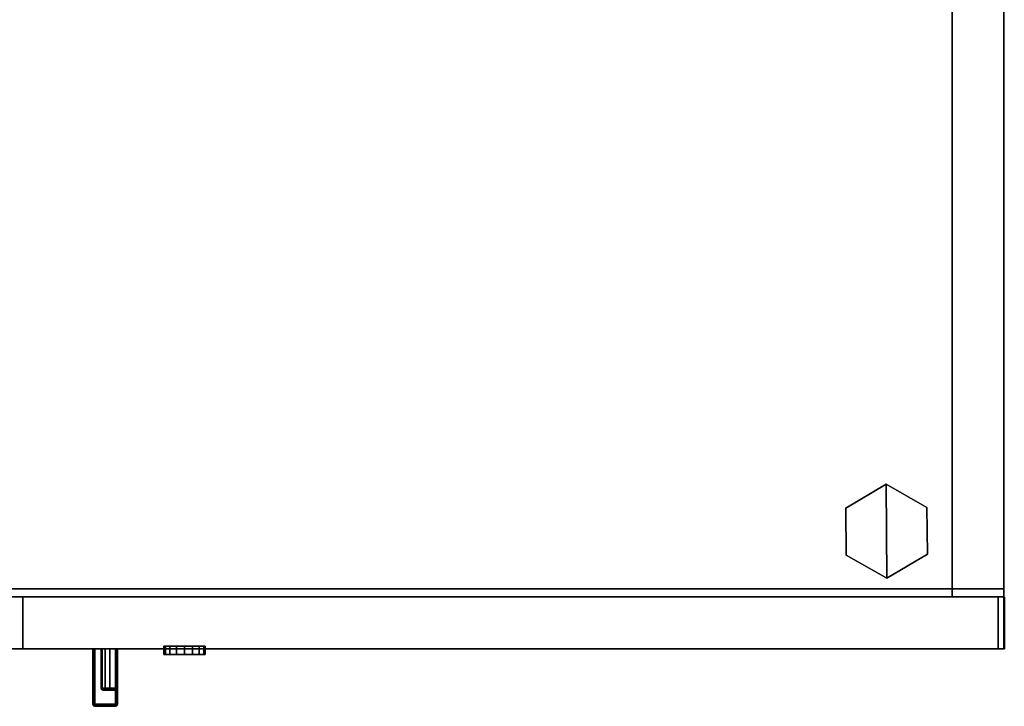
# Model space of a CAD drawing. Units: inches. Extents: x -60 to 60, y -31 to 46.
# Drawn here: x -45 to -30, y 21 to 31 of the extents above; entities that cross this region are included whole.
import ezdxf

# ---------------------------------------------------------------- set-up
doc = ezdxf.new("R2010")
doc.units = ezdxf.units.IN
doc.header["$MEASUREMENT"] = 0
for name, color, linetype in [('STORAGE-CASEWOOD', 4, 'Continuous'), ('STORAGE-DOORWOOD', 4, 'Continuous'), ('STORAGE-GLIDE', 4, 'Continuous'), ('STORAGE-LOCK', 4, 'Continuous'), ('STORAGE-PULL', 4, 'Continuous'), ('STORAGE-TOPWOOD', 4, 'Continuous')]:
    doc.layers.add(name, color=color, linetype=linetype)

# ---------------------------------------------------------------- blocks, each defined once
blk = doc.blocks.new('VFFC71K_30202W07_0T')
at = {"layer": 'STORAGE-CASEWOOD'}
for points in [[(29.962, -19.025, 19.976), (29.962, -0.06, 19.976), (29.177, -0.06, 19.976), (29.177, -19.025, 19.976)], [(29.177, -19.025, 0.125), (29.177, -0.06, 0.125), (29.962, -0.06, 0.125), (29.962, -19.025, 0.125)], [(29.177, -19.025, 19.976), (29.177, -0.06, 19.976), (29.177, -0.06, 0.125), (29.177, -19.025, 0.125)], [(29.962, -19.025, 0.125), (29.962, -0.06, 0.125), (29.962, -0.06, 19.976), (29.962, -19.025, 19.976)], [(0.822, -19.15, 2.253), (29.177, -19.15, 2.253), (29.177, -0.88, 2.253), (0.822, -0.88, 2.253)], [(0.822, -0.88, 1.468), (29.177, -0.88, 1.468), (29.177, -19.15, 1.468), (0.822, -19.15, 1.468)], [(0.822, -19.025, 19.976), (29.177, -19.025, 19.976), (29.177, -0.88, 19.976), (0.822, -0.88, 19.976)], [(0.822, -0.88, 19.191), (29.177, -0.88, 19.191), (29.177, -19.025, 19.191), (0.822, -19.025, 19.191)], [(29.177, -0.88, 2.253), (29.177, -19.15, 2.253), (29.177, -19.15, 1.468), (29.177, -0.88, 1.468)], [(29.177, -0.88, 19.976), (29.177, -19.025, 19.976), (29.177, -19.025, 19.191), (29.177, -0.88, 19.191)], [(0.822, -19.025, 19.191), (29.177, -19.025, 19.191), (29.177, -19.025, 19.976), (0.822, -19.025, 19.976)], [(29.177, -19.025, 19.976), (29.177, -19.025, 0.125), (29.962, -19.025, 0.125), (29.962, -19.025, 19.976)], [(0.822, -19.15, 1.468), (29.177, -19.15, 1.468), (29.177, -19.15, 2.253), (0.822, -19.15, 2.253)]]:
    blk.add_3dface(points, dxfattribs=at)
at = {"layer": 'STORAGE-DOORWOOD'}
for points in [[(0.033, -19.935, 2.313), (29.968, -19.935, 2.313), (29.968, -19.15, 2.313), (0.033, -19.15, 2.313)], [(0.033, -19.15, 0.125), (29.968, -19.15, 0.125), (29.968, -19.935, 0.125), (0.033, -19.935, 0.125)], [(0.033, -19.15, 2.313), (29.968, -19.15, 2.313), (29.968, -19.15, 0.125), (0.033, -19.15, 0.125)], [(15.063, -19.935, 19.976), (29.876, -19.935, 19.976), (29.876, -19.15, 19.976), (15.063, -19.15, 19.976)], [(15.063, -19.15, 2.438), (29.876, -19.15, 2.438), (29.876, -19.935, 2.438), (15.063, -19.935, 2.438)], [(15.063, -19.15, 19.976), (15.063, -19.15, 2.438), (15.063, -19.935, 2.438), (15.063, -19.935, 19.976)], [(15.063, -19.15, 19.976), (29.876, -19.15, 19.976), (29.876, -19.15, 2.438), (15.063, -19.15, 2.438)], [(29.876, -19.935, 19.976), (29.876, -19.935, 2.438), (29.876, -19.15, 2.438), (29.876, -19.15, 19.976)], [(29.968, -19.935, 2.313), (29.968, -19.935, 0.125), (29.968, -19.15, 0.125), (29.968, -19.15, 2.313)], [(0.033, -19.935, 0.125), (29.968, -19.935, 0.125), (29.968, -19.935, 2.313), (0.033, -19.935, 2.313)], [(15.063, -19.935, 2.438), (29.876, -19.935, 2.438), (29.876, -19.935, 19.976), (15.063, -19.935, 19.976)]]:
    blk.add_3dface(points, dxfattribs=at)
at = {"layer": 'STORAGE-GLIDE'}
for points in [[(27.559, -17.801, 0), (27.565, -18.513, 0), (28.185, -18.863, 0), (28.172, -17.439, 0)], [(27.559, -17.801, 0.33), (27.565, -18.513, 0.33), (28.185, -18.863, 0.33), (28.172, -17.439, 0.33)], [(28.172, -17.439, 0.33), (28.172, -17.439, 0), (27.559, -17.801, 0), (27.559, -17.801, 0.33)], [(28.185, -18.863, 0), (28.799, -18.501, 0), (28.792, -17.789, 0), (28.172, -17.439, 0)], [(28.185, -18.863, 0.33), (28.799, -18.501, 0.33), (28.792, -17.789, 0.33), (28.172, -17.439, 0.33)], [(28.792, -17.789, 0.33), (28.792, -17.789, 0), (28.172, -17.439, 0), (28.172, -17.439, 0.33)], [(28.799, -18.501, 0.33), (28.799, -18.501, 0), (28.792, -17.789, 0), (28.792, -17.789, 0.33)], [(27.559, -17.801, 0.33), (27.559, -17.801, 0), (27.565, -18.513, 0), (27.565, -18.513, 0.33)], [(27.565, -18.513, 0.33), (27.565, -18.513, 0), (28.185, -18.863, 0), (28.185, -18.863, 0.33)], [(28.185, -18.863, 0.33), (28.185, -18.863, 0), (28.799, -18.501, 0), (28.799, -18.501, 0.33)]]:
    blk.add_3dface(points, dxfattribs=at)
at = {"layer": 'STORAGE-LOCK'}
for points in [[(17.203, -19.897, 18.645), (17.228, -19.897, 18.524), (17.228, -20.022, 18.524), (17.203, -20.022, 18.645)], [(17.227, -19.897, 18.766), (17.203, -19.897, 18.645), (17.203, -20.022, 18.645), (17.227, -20.022, 18.766)], [(17.296, -19.897, 18.868), (17.227, -19.897, 18.766), (17.227, -20.022, 18.766), (17.296, -20.022, 18.868)], [(17.228, -19.897, 18.524), (17.296, -19.897, 18.422), (17.296, -20.022, 18.422), (17.228, -20.022, 18.524)], [(17.398, -20.022, 18.354), (17.296, -20.022, 18.422), (17.296, -19.897, 18.422), (17.398, -19.897, 18.354)], [(17.296, -19.897, 18.868), (17.296, -20.022, 18.868), (17.398, -20.022, 18.936), (17.398, -19.897, 18.936)], [(17.518, -20.022, 18.33), (17.398, -20.022, 18.354), (17.398, -19.897, 18.354), (17.518, -19.897, 18.33)], [(17.398, -19.897, 18.936), (17.398, -20.022, 18.936), (17.518, -20.022, 18.96), (17.518, -19.897, 18.96)], [(17.639, -20.022, 18.354), (17.518, -20.022, 18.33), (17.518, -19.897, 18.33), (17.639, -19.897, 18.354)], [(17.518, -19.897, 18.96), (17.518, -20.022, 18.96), (17.64, -20.022, 18.936), (17.64, -19.897, 18.936)], [(17.741, -20.022, 18.422), (17.639, -20.022, 18.354), (17.639, -19.897, 18.354), (17.741, -19.897, 18.422)], [(17.64, -20.022, 18.936), (17.741, -20.022, 18.868), (17.741, -19.897, 18.868), (17.64, -19.897, 18.936)], [(17.81, -20.022, 18.525), (17.741, -20.022, 18.422), (17.741, -19.897, 18.422), (17.81, -19.897, 18.525)], [(17.741, -20.022, 18.868), (17.809, -20.022, 18.766), (17.809, -19.897, 18.766), (17.741, -19.897, 18.868)], [(17.809, -20.022, 18.766), (17.834, -20.022, 18.645), (17.834, -19.897, 18.645), (17.809, -19.897, 18.766)], [(17.834, -20.022, 18.645), (17.81, -20.022, 18.525), (17.81, -19.897, 18.525), (17.834, -19.897, 18.645)]]:
    blk.add_3dface(points, dxfattribs=at)
for points, invisible_edges in [([(17.203, -20.022, 18.645), (17.228, -20.022, 18.524), (17.81, -20.022, 18.525), (17.834, -20.022, 18.645)], 10), ([(17.227, -20.022, 18.766), (17.203, -20.022, 18.645), (17.834, -20.022, 18.645), (17.809, -20.022, 18.766)], 10), ([(17.296, -20.022, 18.868), (17.227, -20.022, 18.766), (17.809, -20.022, 18.766), (17.741, -20.022, 18.868)], 10), ([(17.228, -20.022, 18.524), (17.296, -20.022, 18.422), (17.741, -20.022, 18.422), (17.81, -20.022, 18.525)], 10), ([(17.296, -20.022, 18.422), (17.398, -20.022, 18.354), (17.639, -20.022, 18.354), (17.741, -20.022, 18.422)], 10), ([(17.296, -20.022, 18.868), (17.741, -20.022, 18.868), (17.64, -20.022, 18.936), (17.398, -20.022, 18.936)], 5), ([(17.518, -20.022, 18.96), (17.398, -20.022, 18.936), (17.64, -20.022, 18.936)], 2), ([(17.398, -20.022, 18.354), (17.518, -20.022, 18.33), (17.639, -20.022, 18.354)], 12)]:
    blk.add_3dface(points, dxfattribs=dict(at, invisible_edges=invisible_edges))
at = {"layer": 'STORAGE-PULL'}
for points in [[(16.125, -19.935, 8.117), (16.5, -19.935, 8.117), (16.491, -19.935, 8.096), (16.134, -19.935, 8.096)], [(16.125, -19.935, 9.287), (16.5, -19.935, 9.286), (16.5, -19.935, 8.117), (16.125, -19.935, 8.117)], [(16.492, -19.935, 9.306), (16.492, -19.935, 9.306), (16.5, -19.935, 9.286), (16.125, -19.935, 9.287)], [(16.125, -19.935, 9.312), (16.473, -19.935, 9.316), (16.492, -19.935, 9.306), (16.125, -19.935, 9.287)], [(16.125, -19.935, 9.335), (16.384, -19.935, 9.343), (16.473, -19.935, 9.316), (16.125, -19.935, 9.312)], [(16.125, -19.935, 9.394), (16.314, -19.935, 9.397), (16.384, -19.935, 9.343), (16.125, -19.935, 9.335)], [(16.125, -19.935, 9.48), (16.265, -19.935, 9.478), (16.314, -19.935, 9.397), (16.125, -19.935, 9.394)], [(16.125, -19.935, 9.564), (16.25, -19.935, 9.564), (16.265, -19.935, 9.478), (16.125, -19.935, 9.48)], [(16.125, -19.935, 15.057), (16.5, -19.935, 15.057), (16.5, -19.935, 13.888), (16.125, -19.935, 13.887)], [(16.125, -19.935, 13.887), (16.5, -19.935, 13.888), (16.492, -19.935, 13.868)], [(16.125, -19.935, 13.887), (16.492, -19.935, 13.868), (16.473, -19.935, 13.859), (16.125, -19.935, 13.862)], [(16.125, -19.935, 13.862), (16.473, -19.935, 13.859), (16.384, -19.935, 13.831), (16.125, -19.935, 13.839)], [(16.125, -19.935, 13.839), (16.384, -19.935, 13.831), (16.314, -19.935, 13.777), (16.125, -19.935, 13.78)], [(16.125, -19.935, 13.78), (16.314, -19.935, 13.777), (16.265, -19.935, 13.696), (16.125, -19.935, 13.694)], [(16.125, -19.935, 13.694), (16.265, -19.935, 13.696), (16.25, -19.935, 13.61), (16.125, -19.935, 13.608)], [(16.125, -19.935, 13.608), (16.25, -19.935, 13.61), (16.25, -19.935, 9.564), (16.125, -19.935, 9.564)], [(16.125, -19.935, 8.117), (16.134, -19.935, 8.096), (16.134, -20.78, 8.096), (16.125, -20.78, 8.117)], [(16.134, -19.935, 15.078), (16.125, -19.935, 15.057), (16.125, -20.78, 15.057), (16.134, -20.78, 15.078)], [(16.125, -19.935, 8.117), (16.125, -20.78, 8.117), (16.125, -20.78, 15.057), (16.125, -19.935, 15.057)], [(16.134, -19.935, 8.096), (16.491, -19.935, 8.096), (16.47, -19.935, 8.087), (16.155, -19.935, 8.087)], [(16.134, -19.935, 8.096), (16.155, -19.935, 8.087), (16.155, -20.78, 8.087), (16.134, -20.78, 8.096)], [(16.155, -19.935, 15.087), (16.134, -19.935, 15.078), (16.134, -20.78, 15.078), (16.155, -20.78, 15.087)], [(16.47, -19.935, 15.087), (16.155, -19.935, 15.087), (16.155, -20.78, 15.087), (16.47, -20.78, 15.087)], [(16.155, -19.935, 8.087), (16.47, -19.935, 8.087), (16.47, -20.78, 8.087), (16.155, -20.78, 8.087)], [(16.265, -20.535, 9.479), (16.265, -19.935, 9.478), (16.25, -19.935, 9.564), (16.25, -20.535, 9.564)], [(16.25, -20.535, 13.61), (16.25, -19.935, 13.61), (16.265, -19.935, 13.696), (16.265, -20.535, 13.695)], [(16.25, -20.535, 9.564), (16.25, -19.935, 9.564), (16.25, -19.935, 13.61), (16.25, -20.535, 13.61)], [(16.314, -20.535, 9.397), (16.314, -19.935, 9.397), (16.265, -19.935, 9.478), (16.265, -20.535, 9.479)], [(16.265, -20.535, 13.695), (16.265, -19.935, 13.696), (16.314, -19.935, 13.777), (16.314, -20.535, 13.777)], [(16.383, -20.535, 9.343), (16.384, -19.935, 9.343), (16.314, -19.935, 9.397), (16.314, -20.535, 9.397)], [(16.314, -20.535, 13.777), (16.314, -19.935, 13.777), (16.384, -19.935, 13.831), (16.383, -20.535, 13.831)], [(16.473, -20.535, 9.316), (16.473, -19.935, 9.316), (16.384, -19.935, 9.343), (16.383, -20.535, 9.343)], [(16.383, -20.535, 13.831), (16.384, -19.935, 13.831), (16.473, -19.935, 13.859), (16.473, -20.535, 13.859)], [(16.491, -19.935, 15.078), (16.47, -19.935, 15.087), (16.47, -20.78, 15.087), (16.491, -20.78, 15.078)], [(16.491, -20.78, 8.096), (16.47, -20.78, 8.087), (16.47, -19.935, 8.087), (16.491, -19.935, 8.096)], [(16.492, -20.535, 9.306), (16.492, -19.935, 9.306), (16.473, -19.935, 9.316), (16.473, -20.535, 9.316)], [(16.473, -20.535, 13.859), (16.473, -19.935, 13.859), (16.492, -19.935, 13.868), (16.492, -20.535, 13.868)], [(16.5, -19.935, 15.057), (16.491, -19.935, 15.078), (16.491, -20.78, 15.078), (16.5, -20.78, 15.057)], [(16.5, -20.78, 8.117), (16.491, -20.78, 8.096), (16.491, -19.935, 8.096), (16.5, -19.935, 8.117)], [(16.5, -20.535, 9.286), (16.5, -19.935, 9.286), (16.492, -19.935, 9.306), (16.492, -20.535, 9.306)], [(16.492, -20.535, 13.868), (16.492, -19.935, 13.868), (16.5, -19.935, 13.888), (16.5, -20.535, 13.888)], [(16.5, -19.935, 9.286), (16.5, -20.78, 9.286), (16.5, -20.78, 8.117), (16.5, -19.935, 8.117)], [(16.5, -19.935, 15.057), (16.5, -20.78, 15.057), (16.5, -20.78, 13.888), (16.5, -19.935, 13.888)], [(16.259, -20.556, 9.564), (16.25, -20.535, 9.564), (16.25, -20.535, 13.61), (16.259, -20.556, 13.61)], [(16.25, -20.535, 13.61), (16.259, -20.556, 13.61), (16.273, -20.556, 13.692), (16.265, -20.535, 13.695)], [(16.265, -20.535, 9.479), (16.273, -20.556, 9.482), (16.259, -20.556, 9.564), (16.25, -20.535, 9.564)], [(16.28, -20.565, 9.564), (16.259, -20.556, 9.564), (16.259, -20.556, 13.61), (16.28, -20.565, 13.61)], [(16.259, -20.556, 13.61), (16.28, -20.565, 13.61), (16.293, -20.565, 13.685), (16.273, -20.556, 13.692)], [(16.273, -20.556, 9.482), (16.293, -20.565, 9.489), (16.28, -20.565, 9.564), (16.259, -20.556, 9.564)], [(16.265, -20.535, 13.695), (16.273, -20.556, 13.692), (16.321, -20.556, 13.771), (16.314, -20.535, 13.777)], [(16.314, -20.535, 9.397), (16.321, -20.556, 9.403), (16.273, -20.556, 9.482), (16.265, -20.535, 9.479)], [(16.273, -20.556, 13.692), (16.293, -20.565, 13.685), (16.336, -20.565, 13.757), (16.321, -20.556, 13.771)], [(16.321, -20.556, 9.403), (16.336, -20.565, 9.417), (16.293, -20.565, 9.489), (16.273, -20.556, 9.482)], [(16.47, -20.565, 9.469), (16.293, -20.565, 9.489), (16.28, -20.565, 9.564), (16.47, -20.565, 9.544)], [(16.47, -20.565, 13.601), (16.28, -20.565, 13.61), (16.293, -20.565, 13.685), (16.47, -20.565, 13.675)], [(16.47, -20.565, 9.544), (16.28, -20.565, 9.564), (16.28, -20.565, 13.61), (16.47, -20.565, 13.601)], [(16.47, -20.565, 9.404), (16.336, -20.565, 9.417), (16.293, -20.565, 9.489), (16.47, -20.565, 9.469)], [(16.47, -20.565, 13.675), (16.293, -20.565, 13.685), (16.336, -20.565, 13.757), (16.47, -20.565, 13.75)], [(16.314, -20.535, 13.777), (16.321, -20.556, 13.771), (16.386, -20.556, 13.823), (16.383, -20.535, 13.831)], [(16.383, -20.535, 9.343), (16.386, -20.556, 9.351), (16.321, -20.556, 9.403), (16.314, -20.535, 9.397)], [(16.321, -20.556, 13.771), (16.336, -20.565, 13.757), (16.394, -20.565, 13.803), (16.386, -20.556, 13.823)], [(16.386, -20.556, 9.351), (16.394, -20.565, 9.371), (16.336, -20.565, 9.417), (16.321, -20.556, 9.403)], [(16.47, -20.565, 9.346), (16.394, -20.565, 9.371), (16.336, -20.565, 9.417), (16.47, -20.565, 9.404)], [(16.47, -20.565, 13.75), (16.336, -20.565, 13.757), (16.394, -20.565, 13.803), (16.47, -20.565, 13.828)], [(16.383, -20.535, 13.831), (16.386, -20.556, 13.823), (16.472, -20.556, 13.85), (16.473, -20.535, 13.859)], [(16.473, -20.535, 9.316), (16.472, -20.556, 9.325), (16.386, -20.556, 9.351), (16.383, -20.535, 9.343)], [(16.386, -20.556, 13.823), (16.394, -20.565, 13.803), (16.47, -20.565, 13.828), (16.472, -20.556, 13.85)], [(16.472, -20.556, 9.325), (16.47, -20.565, 9.346), (16.394, -20.565, 9.371), (16.386, -20.556, 9.351)], [(16.493, -20.561, 9.317), (16.472, -20.556, 9.325), (16.47, -20.565, 9.346), (16.491, -20.574, 9.346)], [(16.491, -20.574, 13.828), (16.47, -20.565, 13.828), (16.472, -20.556, 13.85), (16.493, -20.561, 13.857)], [(16.491, -20.574, 9.346), (16.47, -20.565, 9.346), (16.47, -20.565, 13.828), (16.491, -20.574, 13.828)], [(16.492, -20.535, 9.306), (16.473, -20.535, 9.316), (16.472, -20.556, 9.325), (16.493, -20.561, 9.317)], [(16.493, -20.561, 13.857), (16.472, -20.556, 13.85), (16.473, -20.535, 13.859), (16.492, -20.535, 13.868)], [(16.5, -20.577, 9.302), (16.493, -20.561, 9.317), (16.491, -20.574, 9.346), (16.5, -20.595, 9.346)], [(16.5, -20.595, 13.828), (16.491, -20.574, 13.828), (16.493, -20.561, 13.857), (16.5, -20.577, 13.872)], [(16.5, -20.595, 9.346), (16.491, -20.574, 9.346), (16.491, -20.574, 13.828), (16.5, -20.595, 13.828)], [(16.5, -20.535, 9.286), (16.492, -20.535, 9.306), (16.493, -20.561, 9.317), (16.5, -20.577, 9.302)], [(16.5, -20.577, 13.872), (16.493, -20.561, 13.857), (16.492, -20.535, 13.868), (16.5, -20.535, 13.888)], [(16.5, -20.577, 9.302), (16.5, -20.78, 9.302), (16.5, -20.78, 9.286), (16.5, -20.535, 9.286)], [(16.5, -20.535, 13.888), (16.5, -20.78, 13.888), (16.5, -20.78, 13.872), (16.5, -20.577, 13.872)], [(16.5, -20.595, 9.346), (16.5, -20.78, 9.346), (16.5, -20.78, 9.302), (16.5, -20.577, 9.302)], [(16.5, -20.577, 13.872), (16.5, -20.78, 13.872), (16.5, -20.78, 13.827), (16.5, -20.595, 13.828)], [(16.5, -20.595, 13.828), (16.5, -20.78, 13.827), (16.5, -20.78, 9.346), (16.5, -20.595, 9.346)], [(16.125, -20.78, 8.117), (16.134, -20.795, 8.102), (16.134, -20.801, 8.117), (16.125, -20.78, 8.117)], [(16.125, -20.78, 8.117), (16.134, -20.78, 8.096), (16.134, -20.795, 8.102), (16.125, -20.78, 8.117)], [(16.125, -20.78, 15.057), (16.134, -20.795, 15.072), (16.134, -20.78, 15.078), (16.125, -20.78, 15.057)], [(16.125, -20.78, 15.057), (16.134, -20.801, 15.057), (16.134, -20.795, 15.072), (16.125, -20.78, 15.057)], [(16.134, -20.801, 15.057), (16.125, -20.78, 15.057), (16.125, -20.78, 8.117), (16.134, -20.801, 8.117)], [(16.134, -20.78, 8.096), (16.155, -20.78, 8.087), (16.155, -20.801, 8.096), (16.134, -20.795, 8.102)], [(16.134, -20.795, 15.072), (16.155, -20.801, 15.078), (16.155, -20.78, 15.087), (16.134, -20.78, 15.078)], [(16.155, -20.801, 15.078), (16.47, -20.801, 15.078), (16.47, -20.78, 15.087), (16.155, -20.78, 15.087)], [(16.47, -20.801, 8.097), (16.155, -20.801, 8.096), (16.155, -20.78, 8.087), (16.47, -20.78, 8.087)], [(16.491, -20.794, 8.103), (16.47, -20.801, 8.097), (16.47, -20.78, 8.087), (16.491, -20.78, 8.096)], [(16.485, -20.801, 15.072), (16.491, -20.78, 15.078), (16.47, -20.78, 15.087), (16.47, -20.801, 15.078)], [(16.491, -20.801, 15.057), (16.5, -20.78, 15.057), (16.491, -20.78, 15.078), (16.485, -20.801, 15.072)], [(16.5, -20.78, 8.117), (16.491, -20.794, 8.103), (16.491, -20.78, 8.096), (16.5, -20.78, 8.117)], [(16.5, -20.78, 8.117), (16.491, -20.801, 8.117), (16.491, -20.794, 8.103), (16.5, -20.78, 8.117)], [(16.5, -20.78, 15.057), (16.491, -20.801, 15.057), (16.491, -20.801, 8.117), (16.5, -20.78, 8.117)], [(16.134, -20.795, 8.102), (16.155, -20.801, 8.096), (16.155, -20.81, 8.117), (16.134, -20.801, 8.117)], [(16.134, -20.801, 15.057), (16.155, -20.81, 15.057), (16.155, -20.801, 15.078), (16.134, -20.795, 15.072)], [(16.155, -20.81, 15.057), (16.134, -20.801, 15.057), (16.134, -20.801, 8.117), (16.155, -20.81, 8.117)], [(16.155, -20.81, 15.057), (16.47, -20.81, 15.057), (16.47, -20.801, 15.078), (16.155, -20.801, 15.078)], [(16.47, -20.81, 8.117), (16.155, -20.81, 8.117), (16.155, -20.801, 8.096), (16.47, -20.801, 8.097)], [(16.155, -20.81, 8.117), (16.47, -20.81, 8.117), (16.47, -20.81, 15.057), (16.155, -20.81, 15.057)], [(16.491, -20.801, 8.117), (16.47, -20.81, 8.117), (16.47, -20.801, 8.097), (16.491, -20.794, 8.103)], [(16.47, -20.801, 15.078), (16.47, -20.801, 15.078), (16.47, -20.81, 15.057)], [(16.47, -20.81, 15.057), (16.485, -20.801, 15.072), (16.47, -20.801, 15.078)], [(16.47, -20.81, 15.057), (16.491, -20.801, 15.057), (16.485, -20.801, 15.072), (16.47, -20.81, 15.057)], [(16.491, -20.801, 15.057), (16.47, -20.81, 15.057), (16.47, -20.81, 8.117), (16.491, -20.801, 8.117)]]:
    blk.add_3dface(points, dxfattribs=at)
at = {"layer": 'STORAGE-TOPWOOD'}
for points in [[(0.038, -19.935, 21.351), (29.962, -19.935, 21.351), (29.962, -0.06, 21.351), (0.038, -0.06, 21.351)], [(0.038, -0.06, 20.101), (29.962, -0.06, 20.101), (29.962, -19.935, 20.101), (0.038, -19.935, 20.101)], [(29.962, -0.06, 21.351), (29.962, -19.935, 21.351), (29.962, -19.935, 20.101), (29.962, -0.06, 20.101)], [(0.038, -19.935, 20.101), (29.962, -19.935, 20.101), (29.962, -19.935, 21.351), (0.038, -19.935, 21.351)]]:
    blk.add_3dface(points, dxfattribs=at)

msp = doc.modelspace()

# ---------------------------------------------------------------- block references
msp.add_blockref('VFFC71K_30202W07_0T', (-60, 41.875))

doc.saveas('drawing.dxf')
